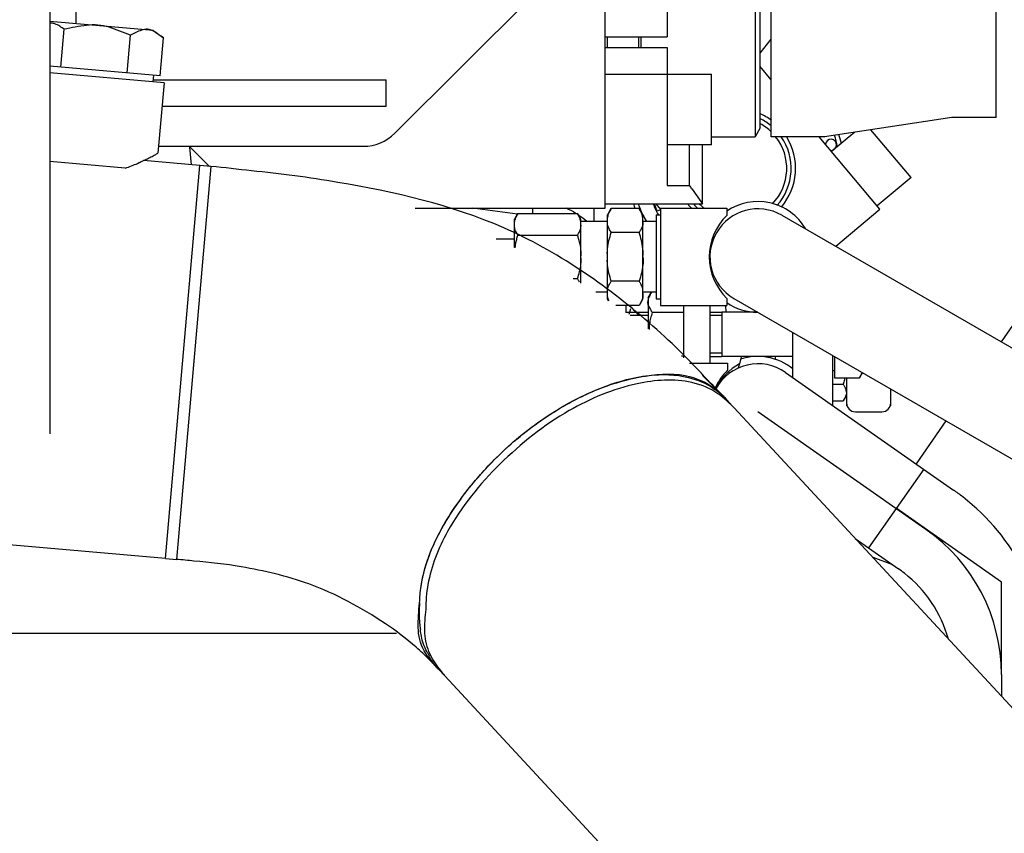
# Model space of a CAD drawing. Units: millimetres. Extents: x -14846 to 77, y 0 to 10027.
# Drawn here: x -1617 to -1394, y 5190 to 5373 of the extents above; entities that cross this region are included whole.
import ezdxf

# ---------------------------------------------------------------- set-up
doc = ezdxf.new("R2010")
doc.units = ezdxf.units.MM
doc.styles.get("Standard").update_dxf_attribs({"font": 'ROMANS', "bigfont": 'EXTFONT'})
doc.dimstyles.new('ISO-25', dxfattribs={"dimtxt": 2.5, "dimasz": 2.5, "dimexe": 1.25, "dimexo": 0.625, "dimtad": 1, "dimtxsty": 'Standard', "dimcen": 2.5, "dimadec": 0, "dimazin": 0, "dimtfac": 1, "dimtmove": 0, "dimatfit": 3, "dimfxl": 1, "dimarcsym": 0})

# ---------------------------------------------------------------- blocks, each defined once
blk = doc.blocks.new('_OPEN')
at = {"color": 0, "linetype": 'ByBlock', "lineweight": -2}
for p, q in [((-1, 0.166667), (0, 0)), ((-1, -0.166667), (0, 0)), ((0, 0), (-1, 0))]:
    blk.add_line(p, q, dxfattribs=at)
blk = doc.blocks.new('*D106')
at = {"color": 0, "lineweight": -2}
for p, q in [((-1067.49, 3951.81), (-1067.49, 7019.81)), ((-2011.88, 6982.31), (-1070.61, 6982.31))]:
    blk.add_line(p, q, dxfattribs=at)
at = {"layer": 'Defpoints', "color": 0}
for p in [(-2014.99, 7012.96), (-1067.49, 6982.31), (-1067.49, 3951.81)]:
    blk.add_point(p, dxfattribs=at)
at = {"color": 0, "lineweight": -2, "xscale": 3.114, "yscale": 3.114, "zscale": 3.114, "rotation": 180}
blk.add_blockref('_OPEN', (-2014.99, 6982.31), dxfattribs=at)
at = {"color": 0, "lineweight": -2, "xscale": 3.114, "yscale": 3.114, "zscale": 3.114}
blk.add_blockref('_OPEN', (-1067.49, 6982.31), dxfattribs=at)
at = {"color": 0, "insert": (-1541.24, 7057.96), "char_height": 100, "attachment_point": 5}
blk.add_mtext('947.5', dxfattribs=at)
blk = doc.blocks.new('*D122')
at = {"color": 0, "lineweight": -2}
for p, q in [((-3407.49, 6619.81), (-3407.49, 7186.1)), ((-1067.49, 3951.81), (-1067.49, 7186.1)), ((-1070.61, 7148.6), (-3404.38, 7148.6))]:
    blk.add_line(p, q, dxfattribs=at)
at = {"layer": 'Defpoints', "color": 0}
for p in [(-3407.49, 7148.6), (-3407.49, 6619.81), (-1067.49, 3951.81)]:
    blk.add_point(p, dxfattribs=at)
at = {"color": 0, "lineweight": -2, "xscale": 3.114, "yscale": 3.114, "zscale": 3.114, "rotation": 180}
blk.add_blockref('_OPEN', (-3407.49, 7148.6), dxfattribs=at)
at = {"color": 0, "lineweight": -2, "xscale": 3.114, "yscale": 3.114, "zscale": 3.114}
blk.add_blockref('_OPEN', (-1067.49, 7148.6), dxfattribs=at)
at = {"color": 0, "insert": (-2237.49, 7224.05), "char_height": 100, "attachment_point": 5}
blk.add_mtext('2340', dxfattribs=at)
blk = doc.blocks.new('*D125')
at = {"color": 0, "lineweight": -2}
for p, q in [((-1414.99, 4424.12), (-1414.99, 3702.21)), ((-1418.11, 3703.71), (-2011.88, 3703.71)), ((-1414.99, 3703.71), (-814.54, 3703.71))]:
    blk.add_line(p, q, dxfattribs=at)
at = {"layer": 'Defpoints', "color": 0}
for p in [(-2014.99, 6536.83), (-1414.99, 4424.12), (-2014.99, 3703.71)]:
    blk.add_point(p, dxfattribs=at)
at = {"color": 0, "lineweight": -2, "xscale": 3.114, "yscale": 3.114, "zscale": 3.114, "rotation": 180}
blk.add_blockref('_OPEN', (-2014.99, 3703.71), dxfattribs=at)
at = {"color": 0, "lineweight": -2, "xscale": 3.114, "yscale": 3.114, "zscale": 3.114}
blk.add_blockref('_OPEN', (-1414.99, 3703.71), dxfattribs=at)
at = {"color": 0, "insert": (-967.54, 3779.16), "char_height": 100, "attachment_point": 5}
blk.add_mtext('600', dxfattribs=at)
blk = doc.blocks.new('*D151')
at = {"color": 0, "lineweight": -2}
for p, q in [((-1874.99, 6319.81), (-49.61, 6319.81)), ((-87.11, 4222.92), (-87.11, 6316.69))]:
    blk.add_line(p, q, dxfattribs=at)
at = {"layer": 'Defpoints', "color": 0}
for p in [(-1874.99, 6319.81), (-87.11, 6319.81), (-1055.3, 4219.81)]:
    blk.add_point(p, dxfattribs=at)
at = {"color": 0, "lineweight": -2, "xscale": 3.114, "yscale": 3.114, "zscale": 3.114}
for p, rotation in [((-87.11, 6319.81), 89.99999999999999), ((-87.11, 4219.81), 270)]:
    blk.add_blockref('_OPEN', p, dxfattribs=dict(at, rotation=rotation))
at = {"color": 0, "insert": (-162.56, 5059.33), "char_height": 100, "attachment_point": 5, "rotation": 90}
blk.add_mtext('2100', dxfattribs=at)

msp = doc.modelspace()

# ---------------------------------------------------------------- linework, layer by layer
at = {"color": 7, "linetype": 'Continuous'}
for p, q in [((-1484.495, 5330.805), (-1484.495, 5485.805)), ((-1603.995, 5372.446), (-1603.995, 5419.805)), ((-1470.495, 5400.653), (-1470.495, 5369.505)), ((-1532.066, 5347.734), (-1487.924, 5391.876)), ((-1450.65, 5389.655), (-1450.65, 5346.955)), ((-1449.495, 5348.955), (-1449.495, 5387.655)), ((-1446.995, 5346.955), (-1446.995, 5389.655)), ((-1396.195, 5351.305), (-1396.195, 5385.305)), ((-1609.995, 5379.805), (-1609.995, 5279.805)), ((-1586.669, 5370.93), (-1609.995, 5372.971)), ((-1607.47, 5362.711), (-1606.725, 5371.229)), ((-1592.516, 5361.403), (-1591.771, 5369.921)), ((-1586.669, 5370.93), (-1584.294, 5369.267)), ((-1585.039, 5360.749), (-1584.294, 5369.267)), ((-1484.495, 5369.505), (-1470.495, 5369.505)), ((-1483.995, 5368.305), (-1483.995, 5369.505)), ((-1483.995, 5367.105), (-1483.995, 5368.305)), ((-1476.995, 5369.505), (-1476.995, 5368.305)), ((-1476.995, 5368.305), (-1476.995, 5367.105)), ((-1476.495, 5369.505), (-1476.495, 5367.105)), ((-1449.495, 5365.83), (-1446.995, 5368.974)), ((-1484.495, 5367.105), (-1470.495, 5367.105)), ((-1470.495, 5367.105), (-1470.495, 5335.958)), ((-1585.039, 5360.749), (-1609.995, 5362.932)), ((-1584.185, 5359.168), (-1609.995, 5361.427)), ((-1586.544, 5360.881), (-1586.675, 5359.386)), ((-1484.495, 5361.105), (-1460.495, 5361.105)), ((-1460.495, 5345.105), (-1460.495, 5361.105)), ((-1446.995, 5359.83), (-1449.495, 5362.809)), ((-1586.639, 5359.805), (-1533.995, 5359.805)), ((-1584.185, 5359.168), (-1585.579, 5343.229)), ((-1533.995, 5353.805), (-1533.995, 5359.805)), ((-1533.995, 5353.805), (-1584.654, 5353.805)), ((-1406.232, 5351.3), (-1434.958, 5346.961)), ((-1406.157, 5351.305), (-1406.232, 5351.3)), ((-1396.195, 5351.305), (-1406.157, 5351.305)), ((-1449.495, 5348.955), (-1450.65, 5346.955)), ((-1428.124, 5347.993), (-1433.369, 5343.592)), ((-1415.424, 5337.763), (-1424.471, 5348.545)), ((-1460.495, 5346.955), (-1450.65, 5346.955)), ((-1435.032, 5346.955), (-1446.995, 5346.955)), ((-1422.442, 5330.569), (-1436.192, 5346.955)), ((-1435.032, 5346.955), (-1434.958, 5346.961)), ((-1585.715, 5343.155), (-1585.579, 5343.229)), ((-1585.441, 5344.805), (-1539.137, 5344.805)), ((-1578.495, 5344.805), (-1573.943, 5340.254)), ((-1577.948, 5340.604), (-1578.322, 5344.633)), ((-1460.495, 5345.105), (-1470.495, 5345.105)), ((-1465.474, 5335.958), (-1465.474, 5345.105)), ((-1462.495, 5331.805), (-1462.495, 5345.105)), ((-1364.388, 5344.699), (-1395.079, 5300.628)), ((-1592.957, 5339.86), (-1609.995, 5341.35)), ((-1576.096, 5340.442), (-1588.847, 5341.558)), ((-1583.861, 5251.681), (-1576.096, 5340.442)), ((-1573.605, 5340.224), (-1581.371, 5251.463)), ((-1573.605, 5340.224), (-1576.096, 5340.442)), ((-1573.573, 5340.222), (-1573.605, 5340.224)), ((-1415.424, 5337.763), (-1423.085, 5331.335)), ((-1470.495, 5335.958), (-1465.474, 5335.958)), ((-1527.413, 5330.805), (-1484.495, 5330.805)), ((-1504.317, 5329.479), (-1514.468, 5330.805)), ((-1500.844, 5329.62), (-1500.844, 5330.805)), ((-1486.995, 5327.805), (-1486.995, 5330.805)), ((-1484.495, 5331.805), (-1462.495, 5331.805)), ((-1483.146, 5330.775), (-1483.995, 5329.305)), ((-1476.843, 5330.775), (-1483.146, 5330.775)), ((-1475.995, 5329.305), (-1476.843, 5330.775)), ((-1472.763, 5330.145), (-1473.367, 5331.805)), ((-1473.085, 5331.805), (-1471.995, 5330.506)), ((-1471.995, 5330.424), (-1472.763, 5330.145)), ((-1471.995, 5330.805), (-1471.995, 5308.805)), ((-1471.995, 5330.805), (-1456.995, 5330.805)), ((-1456.995, 5330.805), (-1456.995, 5329.186)), ((-1432.427, 5322.191), (-1422.442, 5330.569)), ((-1504.236, 5329.62), (-1504.995, 5328.305)), ((-1504.995, 5321.902), (-1504.995, 5328.305)), ((-1504.236, 5329.62), (-1490.754, 5329.62)), ((-1489.995, 5328.305), (-1490.754, 5329.62)), ((-1489.995, 5313.866), (-1489.995, 5328.305)), ((-1483.995, 5327.805), (-1489.995, 5327.805)), ((-1483.995, 5310.306), (-1483.995, 5329.305)), ((-1475.995, 5310.306), (-1475.995, 5329.305)), ((-1472.995, 5327.805), (-1475.995, 5327.805)), ((-1472.995, 5329.305), (-1471.995, 5329.305)), ((-1472.995, 5329.304), (-1472.995, 5310.307)), ((-1444.57, 5329.202), (-1336.995, 5267.093)), ((-1476.843, 5325.29), (-1483.146, 5325.29)), ((-1504.995, 5323.805), (-1509.143, 5323.805)), ((-1504.236, 5324.713), (-1490.754, 5324.713)), ((-1460.795, 5317.805), (-1460.824, 5317.805)), ((-1460.795, 5317.805), (-1460.795, 5317.637)), ((-1491.753, 5314.898), (-1490.754, 5314.898)), ((-1476.843, 5314.32), (-1483.146, 5314.32)), ((-1483.995, 5311.805), (-1486.641, 5311.805)), ((-1483.796, 5309.961), (-1483.995, 5310.305)), ((-1483.845, 5309.992), (-1483.845, 5310.045)), ((-1475.995, 5310.305), (-1476.843, 5308.836)), ((-1472.995, 5311.805), (-1475.995, 5311.805)), ((-1474.795, 5310.555), (-1474.073, 5311.805)), ((-1474.795, 5310.555), (-1474.795, 5303.533)), ((-1472.995, 5310.305), (-1471.995, 5310.305)), ((-1456.995, 5310.424), (-1456.995, 5308.806)), ((-1455.42, 5310.409), (-1336.995, 5242.036)), ((-1476.843, 5308.836), (-1482.117, 5308.836)), ((-1479.845, 5308.836), (-1479.845, 5307.243)), ((-1478.809, 5308.055), (-1479.159, 5306.75)), ((-1471.995, 5308.805), (-1456.995, 5308.805)), ((-1466.795, 5308.805), (-1466.795, 5296.968)), ((-1460.795, 5295.805), (-1460.795, 5308.805)), ((-1457.338, 5308.805), (-1457.233, 5307.305)), ((-1452.814, 5307.648), (-1452.527, 5307.305)), ((-1452.722, 5307.305), (-1452.74, 5307.559)), ((-1479.845, 5307.305), (-1474.795, 5307.305)), ((-1474.795, 5306.555), (-1478.867, 5306.555)), ((-1466.795, 5307.213), (-1473.891, 5307.213)), ((-1460.795, 5307.305), (-1458.145, 5307.305)), ((-1458.145, 5306.555), (-1460.795, 5306.555)), ((-1458.145, 5307.305), (-1458.145, 5297.305)), ((-1450.044, 5307.305), (-1458.145, 5307.305)), ((-1442.145, 5292.554), (-1442.145, 5302.745)), ((-1466.795, 5297.398), (-1467.302, 5297.398)), ((-1458.145, 5298.055), (-1460.795, 5298.055)), ((-1460.795, 5297.305), (-1458.145, 5297.305)), ((-1442.145, 5297.305), (-1458.145, 5297.305)), ((-1453.765, 5297.203), (-1454.183, 5295.639)), ((-1453.764, 5297.203), (-1454.145, 5297.305)), ((-1452.011, 5297.135), (-1452.023, 5297.305)), ((-1447.512, 5297.305), (-1447.494, 5297.046)), ((-1433.145, 5297.548), (-1433.145, 5286.252)), ((-1432.745, 5297.317), (-1432.745, 5292.49)), ((-1465.494, 5295.805), (-1456.845, 5295.805)), ((-1456.845, 5295.805), (-1456.845, 5294.186)), ((-1454.183, 5295.639), (-1454.434, 5294.706)), ((-1457.421, 5287.861), (-1462.527, 5293.012)), ((-1444.113, 5293.914), (-1444.361, 5294.074)), ((-1443.772, 5293.693), (-1405.828, 5267.125)), ((-1432.745, 5294.055), (-1433.145, 5294.055)), ((-1432.745, 5292.49), (-1427.048, 5292.49)), ((-1429.995, 5292.49), (-1429.995, 5286.13)), ((-1426.382, 5293.644), (-1427.048, 5292.49)), ((-1433.145, 5291.052), (-1430.72, 5291.052)), ((-1419.995, 5286.13), (-1419.995, 5289.956)), ((-1429.995, 5288.555), (-1430.72, 5287.3)), ((-1456.813, 5287.249), (-1456.784, 5287.218)), ((-1455.398, 5285.722), (-1456.784, 5287.218)), ((-1307.38, 5125.972), (-1455.398, 5285.722)), ((-1433.145, 5287.3), (-1430.72, 5287.3)), ((-1412.052, 5258.237), (-1449.995, 5284.805)), ((-1427.995, 5284.805), (-1421.995, 5284.805)), ((-1407.524, 5282.756), (-1414.286, 5273.047)), ((-1412.562, 5271.839), (-1425.008, 5254.065)), ((-1394.995, 5246.305), (-1418.795, 5263.005)), ((-1583.861, 5251.681), (-1642.325, 5256.796)), ((-1428.016, 5256.17), (-1418.275, 5249.349)), ((-1424.076, 5251.918), (-1419.635, 5250.301)), ((-1583.861, 5251.681), (-1581.371, 5251.463)), ((-1394.995, 5225.471), (-1394.995, 5246.305)), ((-1685.495, 5234.805), (-1531.703, 5234.805)), ((-1531.703, 5234.805), (-1531.682, 5234.805)), ((-1524.315, 5228.842), (-1522.14, 5226.659)), ((-1522.14, 5226.659), (-1520.755, 5225.164)), ((-1394.995, 5225.471), (-1394.995, 5220.532)), ((-1379.024, 5072.2), (-1520.755, 5225.164))]:
    msp.add_line(p, q, dxfattribs=at)
msp.add_lwpolyline([(-1461.29, 5291.847), (-1461.096, 5291.664), (-1456.784, 5287.218)], dxfattribs=at)
for centre, radius, start, end in [((-1454.995, 5339.805), 13.5, 53.51369, 65.89374), ((-1454.995, 5339.804), 12.5, 50.19957, 63.87016), ((-1454.995, 5339.804), 11.5, 45.81815, 61.36648), ((-1539.137, 5354.805), 10, 270, 315), ((-1454.995, 5339.804), 11.5, 316.08181, 38.53278), ((-1454.995, 5339.804), 12.5, 318.02235, 34.93218), ((-1454.995, 5339.805), 13.5, 319.5994, 32.06229), ((-1433.527, 5345.128), 3, 142.14418, 146.84104), ((-1435.032, 5347.455), 0.5, 270, 278.58913), ((-1433.527, 5345.128), 1.25, 265.50505, 174.4534), ((-1454.995, 5339.805), 23.5, 12.06754, 18.59964), ((-1454.995, 5339.805), 24.5, 13.3099, 18.1909), ((-1591.973, 5130.265), 210.761, 82.48979, 84.99158), ((-1314.637, 5439.837), 183.119, 214.84429, 216.15357), ((-1449.995, 5319.805), 12.5, 30.8179, 124.34027), ((-1503.845, 5309.248), 24, 63.97646, 64.00313), ((-1503.845, 5309.248), 24, 58.1639, 63.97646), ((-1454.995, 5339.805), 24.5, 199.06292, 201.66174), ((-1454.995, 5339.805), 23.5, 199.91496, 205.93169), ((-1453.795, 5339.805), 21.45, 201.96768, 209.35438), ((-1454.995, 5339.805), 13.5, 216.48191, 221.90506), ((-1454.995, 5339.804), 12.5, 219.87932, 226.16321), ((-1454.995, 5339.804), 11.5, 224.12354, 231.57195), ((-1449.995, 5319.805), 10.85, 60, 240), ((-1500.358, 5326.972), 4.659, 162.533, 163.87485), ((-1503.845, 5309.248), 24, 58.14495, 58.1639), ((-1503.845, 5309.248), 24, 50.65447, 56.164), ((-1494.632, 5326.972), 4.659, 16.12515, 17.467), ((-1493.923, 5327.14), 3.93, 9.18138, 9.54789), ((-1493.768, 5327.162), 3.773, 0.061, 9.22745), ((-1454.995, 5339.805), 23.5, 206.5666, 210.74204), ((-1447.995, 5319.805), 13, 133.81306, 226.18694), ((-1503.845, 5309.248), 20, 6.98439, 7.33851), ((-1503.845, 5309.248), 20, 2.16165, 2.38269), ((-1524.495, 5263.805), 64, 41.91306, 44.72003), ((-1449.995, 5319.805), 12.5, 235.65973, 269.70531), ((-1449.995, 5284.805), 12.5, 50.79569, 108.38706), ((-1427.288, 5294.805), 20, 172.81836, 173.78392), ((-1427.288, 5294.805), 18.914, 172.40403, 174.31025), ((-1447.845, 5284.805), 13, 133.81306, 155.4448), ((-1447.918, 5284.249), 13, 118.81306, 153.37048), ((-1449.995, 5284.805), 10.85, 55, 151.32283), ((-1444.288, 5294.805), 1, 53.2457, 67.76881), ((-1557.378, 5193.983), 137.156, 42.82531, 45.52455), ((-1436.018, 5287.989), 6.12, 27.40568, 30.03775), ((-1467.754, 5277.051), 14.957, 42.81831, 46.28994), ((-1466.458, 5275.461), 15.088, 46.08829, 50.55601), ((-1466.43, 5275.494), 15.044, 42.83325, 50.55853), ((-1466.367, 5275.557), 14.955, 42.81811, 46.08209), ((-1427.995, 5286.805), 2, 180, 270), ((-1421.995, 5286.805), 2, 270, 0), ((-1434.995, 5225.471), 50.85, 52.02255, 55), ((-1435.001, 5225.463), 50.86, 52.02284, 54.99972), ((-1434.995, 5225.471), 50.85, 2.97745, 52.02255), ((-1434.995, 5225.471), 40, 0, 55), ((-1467.722, 5297.805), 58, 313.63604, 313.72526), ((-1591.98, 5130.196), 121.731, 83.13393, 85.00026), ((-1434.999, 5225.466), 29.157, 51.66074, 54.99961), ((-1434.995, 5225.471), 29.15, 51.66033, 55), ((-1434.995, 5225.471), 29.15, 15.87989, 51.66033), ((-1498.689, 5239.164), 27.857, 174.96074, 179.32023), ((-1501.513, 5239.2), 25.034, 179.32577, 183.54068), ((-1502.903, 5239.129), 23.641, 183.57694, 184.06596), ((-1503.98, 5239.043), 22.561, 184.04199, 187.66813), ((-1505.223, 5238.884), 21.308, 187.68966, 189.14794), ((-1510.306, 5237.378), 15.983, 206.53865, 208.83445), ((-1557.581, 5193.797), 48.332, 42.83788, 46.47265), ((-1509.681, 5235.412), 15.089, 215.08824, 219.46591), ((-1509.717, 5235.386), 15.044, 215.08563, 222.8009), ((-1509.784, 5235.329), 14.956, 219.47183, 222.8159)]:
    msp.add_arc(centre, radius, start, end, dxfattribs=at)
msp.add_ellipse((-1512.495, 5328.048), major_axis=(50, 0), ratio=0.4652707, start_param=0.3130348, end_param=0.3469169, dxfattribs=at)
for points, start_tangent, end_tangent in [([(-1606.725, 5371.229), (-1606.981, 5371.409), (-1607.981, 5372.06), (-1609.12, 5372.533), (-1609.992, 5372.668)], (-0.8151456, 0.5792562), (-0.9984423, 0.0557939)), ([(-1591.771, 5369.921), (-1594.133, 5370.832), (-1599.107, 5372.189), (-1604.241, 5371.717), (-1606.725, 5371.229)], (-0.920368, 0.3910534), (-0.9742913, -0.2252922)), ([(-1584.294, 5369.267), (-1585.366, 5370.018), (-1587.887, 5371.255), (-1590.584, 5370.474), (-1591.771, 5369.921)], (-0.7902338, 0.6128055), (-0.8846409, -0.4662729)), ([(-1588.843, 5341.559), (-1588.466, 5341.737), (-1587.414, 5342.25), (-1586.377, 5342.795), (-1585.715, 5343.155)], (0.9053003, 0.4247722), (0.875393, 0.483412)), ([(-1592.957, 5339.86), (-1592.572, 5339.993), (-1591.179, 5340.504), (-1589.817, 5341.098), (-1588.843, 5341.559)], (0.9462783, 0.3233534), (0.8983801, 0.4392188)), ([(-1461.285, 5291.851), (-1474.597, 5304.924), (-1507.432, 5326.365), (-1544.937, 5336.649), (-1564.426, 5339.218)], (-0.6679891, 0.7441711), (-0.9963417, 0.0854586)), ([(-1483.814, 5329.261), (-1483.661, 5329.791), (-1483.422, 5330.297), (-1483.146, 5330.775)], (0.2016931, 0.9794488), (0.5349039, 0.8449129)), ([(-1476.175, 5329.261), (-1476.328, 5329.791), (-1476.568, 5330.297), (-1476.843, 5330.775)], (-0.2016931, 0.9794488), (-0.5349039, 0.8449129)), ([(-1504.995, 5327.166), (-1504.995, 5327.537), (-1504.936, 5327.91), (-1504.833, 5328.266)], (-0.0761884, 0.9970934), (0.3363183, 0.9417484)), ([(-1504.802, 5328.37), (-1504.665, 5328.806), (-1504.464, 5329.224), (-1504.236, 5329.62)], (0.2326707, 0.9725556), (0.5325054, 0.8464266)), ([(-1490.188, 5328.37), (-1490.325, 5328.806), (-1490.525, 5329.224), (-1490.754, 5329.62)], (-0.2326707, 0.9725556), (-0.5325054, 0.8464266)), ([(-1490.048, 5327.792), (-1490.075, 5327.952), (-1490.111, 5328.11), (-1490.156, 5328.266)], (-0.1355205, 0.9907745), (-0.3030014, 0.9529901)), ([(-1483.146, 5325.29), (-1483.273, 5325.509), (-1483.723, 5326.357), (-1483.995, 5327.323), (-1483.995, 5328.032)], (-0.5065064, 0.8622362), (0.1099864, 0.9939331)), ([(-1483.995, 5328.032), (-1483.995, 5328.446), (-1483.929, 5328.863), (-1483.814, 5329.261)], (-0.0761884, 0.9970934), (0.3363183, 0.9417484)), ([(-1475.995, 5328.032), (-1475.995, 5327.8), (-1476.078, 5326.834), (-1476.478, 5325.924), (-1476.843, 5325.29)], (0.0165674, -0.9998628), (-0.5396141, -0.8419125)), ([(-1475.995, 5328.032), (-1475.995, 5328.446), (-1476.06, 5328.863), (-1476.175, 5329.261)], (0.0761884, 0.9970934), (-0.3363183, 0.9417484)), ([(-1504.236, 5324.713), (-1504.349, 5324.909), (-1504.751, 5325.668), (-1504.995, 5326.532), (-1504.995, 5327.166)], (-0.5065064, 0.8622362), (0.1099859, 0.9939331)), ([(-1490.754, 5324.713), (-1490.641, 5324.909), (-1490.238, 5325.668), (-1489.995, 5326.532), (-1489.995, 5327.166)], (0.5065064, 0.8622362), (-0.1099859, 0.9939331)), ([(-1483.995, 5319.805), (-1483.995, 5321.655), (-1483.659, 5323.513), (-1483.146, 5325.29)], (-0.0869462, 0.996213), (0.3254155, 0.9455711)), ([(-1475.995, 5319.805), (-1475.995, 5321.655), (-1476.33, 5323.513), (-1476.843, 5325.29)], (0.0869462, 0.996213), (-0.3254155, 0.9455711)), ([(-1504.857, 5321.83), (-1504.727, 5322.805), (-1504.508, 5323.768), (-1504.236, 5324.713)], (0.0880316, 0.9961177), (0.3048395, 0.9524037)), ([(-1489.995, 5319.805), (-1489.995, 5321.461), (-1490.295, 5323.122), (-1490.754, 5324.713)], (0.0869462, 0.996213), (-0.3254155, 0.9455711)), ([(-1490.754, 5314.898), (-1490.295, 5316.488), (-1489.995, 5318.15), (-1489.995, 5319.805)], (0.3254162, 0.9455709), (-0.0869433, 0.9962133)), ([(-1483.146, 5314.32), (-1483.659, 5316.098), (-1483.995, 5317.955), (-1483.995, 5319.805)], (-0.3254164, 0.9455708), (0.0869425, 0.9962133)), ([(-1475.995, 5319.805), (-1475.995, 5317.955), (-1476.33, 5316.098), (-1476.843, 5314.32)], (0.0869433, -0.9962133), (-0.3254162, -0.9455709)), ([(-1490.343, 5314.073), (-1490.46, 5314.357), (-1490.6, 5314.632), (-1490.754, 5314.898)], (-0.3450455, 0.938586), (-0.5222908, 0.8527675)), ([(-1483.995, 5311.578), (-1483.995, 5311.811), (-1483.912, 5312.776), (-1483.512, 5313.687), (-1483.146, 5314.32)], (-0.0165425, 0.9998632), (0.5395635, 0.8419449)), ([(-1475.995, 5311.578), (-1475.995, 5311.811), (-1476.078, 5312.776), (-1476.478, 5313.687), (-1476.843, 5314.32)], (0.0165428, 0.9998632), (-0.5395636, 0.8419449)), ([(-1483.648, 5309.861), (-1483.861, 5310.405), (-1483.995, 5310.994), (-1483.995, 5311.578)], (-0.4322608, 0.9017486), (0.1069879, 0.9942603)), ([(-1475.995, 5311.578), (-1475.995, 5311.345), (-1476.078, 5310.38), (-1476.478, 5309.469), (-1476.843, 5308.836)], (0.016572, -0.9998627), (-0.5396143, -0.8419123)), ([(-1474.063, 5311.808), (-1474.428, 5311.105), (-1474.932, 5309.477), (-1474.293, 5307.909), (-1473.891, 5307.213)], (-0.5102525, -0.8600247), (0.53746, -0.8432893)), ([(-1473.891, 5307.213), (-1474.252, 5305.965), (-1474.517, 5304.679), (-1474.611, 5303.383)], (-0.3140208, -0.9494161), (-0.0079114, -0.9999687)), ([(-1526.439, 5241.611), (-1526.115, 5245.317), (-1523.945, 5253.161), (-1517.729, 5264.24), (-1508.878, 5274.641), (-1498.214, 5283.38), (-1486.723, 5289.657), (-1475.424, 5292.875), (-1465.188, 5292.711), (-1459.453, 5289.808), (-1457.419, 5287.863)], (0.0306376, 0.9995306), (0.6600969, -0.7511805)), ([(-1526.439, 5241.611), (-1526.11, 5245.37), (-1523.888, 5253.327), (-1517.53, 5264.541), (-1508.491, 5275.032), (-1497.633, 5283.785), (-1485.974, 5289.969), (-1474.6, 5293.018), (-1465.692, 5292.552), (-1460.009, 5290.08), (-1457.76, 5288.265), (-1456.813, 5287.249)], (0.0299348, 0.9995519), (0.6476157, -0.7619671)), ([(-1456.873, 5287.112), (-1459.042, 5288.897), (-1464.936, 5291.407), (-1477.293, 5291.133), (-1492.643, 5285.068), (-1508.262, 5273.008), (-1520.125, 5257.721), (-1524.559, 5245.765), (-1525.053, 5240.116)], (-0.7156344, 0.6984751), (-0.0068312, -0.9999767)), ([(-1430.37, 5292.489), (-1430.464, 5292.005), (-1430.583, 5291.526), (-1430.72, 5291.052)], (-0.1647778, -0.9863307), (-0.2953955, -0.9553751)), ([(-1427.048, 5292.49), (-1426.824, 5292.879), (-1426.627, 5293.288), (-1426.49, 5293.716)], (0.5319059, 0.8468035), (0.2393632, 0.9709301)), ([(-1430.585, 5290.806), (-1430.441, 5290.529), (-1430.203, 5289.961), (-1430.053, 5288.726), (-1430.413, 5287.831), (-1430.72, 5287.3)], (0.4834974, -0.8753458), (-0.5464321, -0.8375034)), ([(-1524.295, 5228.84), (-1527.182, 5231.588), (-1534.175, 5236.899), (-1551.487, 5245.903), (-1566.767, 5249.77), (-1577.427, 5251.054)], (-0.700065, 0.7140792), (-0.9976679, 0.0682557)), ([(-1522.14, 5226.659), (-1523.829, 5228.482), (-1526.42, 5233.372), (-1526.685, 5238.802), (-1526.439, 5241.611)], (-0.7351985, 0.6778519), (0.1329535, 0.9911223)), ([(-1525.053, 5240.116), (-1525.268, 5237.665), (-1525.112, 5232.945), (-1523.283, 5228.525), (-1522.027, 5226.739)], (-0.1279077, -0.9917861), (0.6290421, -0.7773712)), ([(-1524.606, 5230.237), (-1524.805, 5230.636), (-1525.56, 5232.318), (-1526.038, 5234.118), (-1526.26, 5235.496)], (-0.4540573, 0.8909725), (-0.1168622, 0.9931481)), ([(-1522.14, 5226.659), (-1522.98, 5227.566), (-1523.711, 5228.586), (-1524.308, 5229.67)], (-0.7237098, 0.6901044), (-0.4304457, 0.9026165))]:
    msp.add_spline(points, degree=3, dxfattribs=dict(at, start_tangent=start_tangent, end_tangent=end_tangent))

# ---------------------------------------------------------------- dimensions: what is measured, and where the dimension line sits
at = {"color": 7}
for base, p1, p2, override, picture, middle in [((-3407.495, 7148.597), (-1067.495, 3951.805), (-3407.495, 6619.805), {"dimtxt": 100, "dimasz": 3.114, "dimexe": 37.5, "dimexo": 0, "dimgap": 25, "dimtad": 1, "dimtih": 0, "dimtoh": 0, "dimdec": 0, "dimlfac": 1, "dimdsep": 46, "dimblk1": 'OPEN', "dimblk2": 'OPEN', "dimsah": 1, "dimse1": 0, "dimse2": 0, "dimtmove": 0}, '*D122', (-2237.493, 7148.597)), ((-2014.995, 3703.707), (-1414.995, 4424.115), (-2014.995, 6536.834), {"dimtxt": 100, "dimasz": 3.114, "dimexe": 1.5, "dimexo": 0, "dimgap": 25, "dimtad": 1, "dimtih": 0, "dimtoh": 0, "dimdec": 0, "dimlfac": 1, "dimdsep": 46, "dimblk1": 'OPEN', "dimblk2": 'OPEN', "dimsah": 1, "dimse1": 0, "dimse2": 1, "dimtmove": 0}, '*D125', (-967.537, 3703.707))]:
    dim = msp.add_linear_dim(base=base, p1=p1, p2=p2, dimstyle='ISO-25', override=override, dxfattribs=at)
    dim.commit()
    dim.dimension.update_dxf_attribs({"geometry": picture, "text_midpoint": middle, "dimtype": 160})
for base, p1, p2, angle, override, picture, middle in [((-1067.495, 6982.308), (-2014.995, 7012.959), (-1067.495, 3951.805), 180, {"dimtxt": 100, "dimasz": 3.114, "dimexe": 37.5, "dimexo": 0, "dimgap": 25, "dimtad": 1, "dimtih": 0, "dimtoh": 0, "dimdec": 1, "dimlfac": 1, "dimdsep": 46, "dimblk1": 'OPEN', "dimblk2": 'OPEN', "dimsah": 1, "dimse1": 1, "dimse2": 0, "dimtmove": 0}, '*D106', (-1541.244, 6982.308)), ((-87.111, 6319.805), (-1055.299, 4219.805), (-1874.995, 6319.805), 270, {"dimtxt": 100, "dimasz": 3.114, "dimexe": 37.5, "dimexo": 0, "dimgap": 25, "dimtad": 1, "dimtih": 0, "dimtoh": 0, "dimdec": 0, "dimlfac": 1, "dimdsep": 46, "dimblk1": 'OPEN', "dimblk2": 'OPEN', "dimsah": 1, "dimse1": 1, "dimse2": 0, "dimtmove": 0}, '*D151', (-87.111, 5059.331))]:
    dim = msp.add_linear_dim(base=base, p1=p1, p2=p2, angle=angle, dimstyle='ISO-25', override=override, dxfattribs=at)
    dim.commit()
    dim.dimension.update_dxf_attribs({"geometry": picture, "text_midpoint": middle, "dimtype": 160})

doc.saveas('drawing.dxf')
